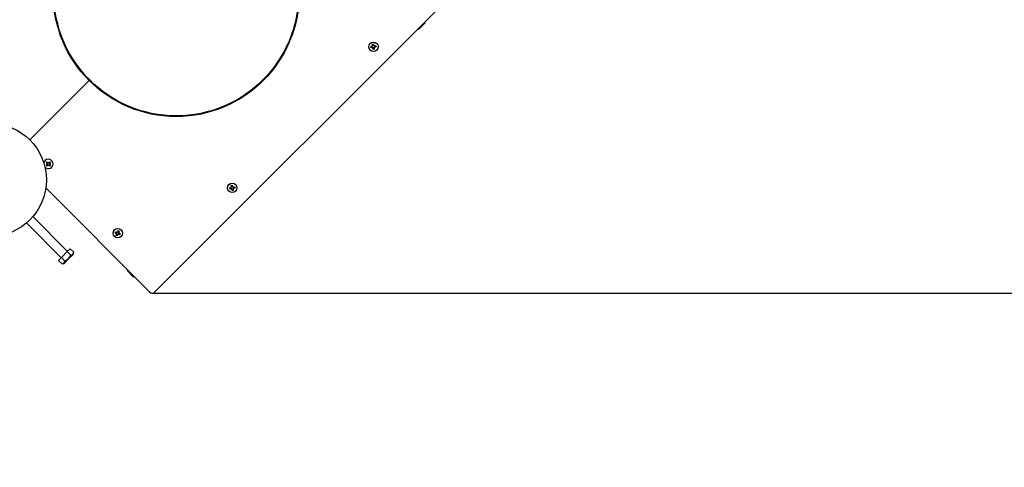
# Model space of a CAD drawing. Units: millimetres. Extents: x 2.02 to 10.47, y 2.01 to 9.43.
# Drawn here: x 4.93 to 6.24, y 3.96 to 4.55 of the extents above; entities that cross this region are included whole.
import ezdxf

# ---------------------------------------------------------------- set-up
doc = ezdxf.new("R2010")
doc.units = ezdxf.units.MM
doc.header["$LTSCALE"] = 60
doc.header["$PDSIZE"] = -1
doc.linetypes.add('SLD-Сплошная', pattern=[0])
doc.styles.get("Standard").update_dxf_attribs({"font": 'isocpeui.ttf'})
doc.dimstyles.new('ISO-25', dxfattribs={"dimtxt": 2.5, "dimasz": 2.5, "dimexe": 1.25, "dimexo": 0.625, "dimtad": 1, "dimtxsty": 'Standard', "dimcen": 2.5, "dimadec": 0, "dimazin": 0, "dimtfac": 1, "dimtmove": 0, "dimatfit": 3, "dimfxl": 1, "dimarcsym": 0})

# ---------------------------------------------------------------- blocks, each defined once
blk = doc.blocks.new('_D_8')
at = {"color": 0, "lineweight": -2, "transparency": 16777216}
for p, q in [((9.585, 4.6408), (9.585, 2.0131)), ((3.2407, 4.5524), (3.2407, 2.0131)), ((3.4207, 2.0731), (9.405, 2.0731))]:
    blk.add_line(p, q, dxfattribs=at)
at = {"color": 0, "transparency": 16777216}
for points in [[(3.4207, 2.1031), (3.4207, 2.0431), (3.2407, 2.0731)], [(9.405, 2.1031), (9.405, 2.0431), (9.585, 2.0731)]]:
    blk.add_solid(points, dxfattribs=at)
at = {"layer": 'Defpoints', "color": 0, "transparency": 16777216}
for p in [(9.585, 4.6408), (3.2407, 4.5524), (9.585, 2.0731)]:
    blk.add_point(p, dxfattribs=at)
at = {"color": 0, "transparency": 16777216, "insert": (6.3763, 2.3591), "char_height": 0.18, "attachment_point": 2}
blk.add_mtext('6,34м', dxfattribs=at)
blk = doc.blocks.new('*D16')
at = {"color": 0, "lineweight": -2, "transparency": 16777216}
for p, q in [((5.7233, 8.5474), (2.2514, 8.5474)), ((2.3114, 2.8647), (2.3114, 8.3674)), ((5.1084, 2.6847), (2.2514, 2.6847))]:
    blk.add_line(p, q, dxfattribs=at)
at = {"color": 0, "transparency": 16777216}
for points in [[(2.2814, 8.3674), (2.3414, 8.3674), (2.3114, 8.5474)], [(2.2814, 2.8647), (2.3414, 2.8647), (2.3114, 2.6847)]]:
    blk.add_solid(points, dxfattribs=at)
at = {"layer": 'Defpoints', "color": 0, "transparency": 16777216}
for p in [(2.3114, 8.5474), (5.7233, 8.5474), (5.1084, 2.6847)]:
    blk.add_point(p, dxfattribs=at)
at = {"color": 0, "transparency": 16777216, "insert": (2.1334, 5.6161), "char_height": 0.18, "attachment_point": 5, "rotation": 90}
blk.add_mtext('5,86м', dxfattribs=at)
blk = doc.blocks.new('*D18')
at = {"color": 0, "lineweight": -2, "transparency": 16777216}
for p, q in [((6.6034, 7.0474), (10.4713, 7.0474)), ((10.4113, 4.3668), (10.4113, 6.8674)), ((5.1084, 4.1868), (10.4713, 4.1868))]:
    blk.add_line(p, q, dxfattribs=at)
at = {"color": 0, "transparency": 16777216}
for points in [[(10.3813, 6.8674), (10.4413, 6.8674), (10.4113, 7.0474)], [(10.3813, 4.3668), (10.4413, 4.3668), (10.4113, 4.1868)]]:
    blk.add_solid(points, dxfattribs=at)
at = {"layer": 'Defpoints', "color": 0, "transparency": 16777216}
for p in [(6.6034, 7.0474), (10.4113, 7.0474), (5.1084, 4.1868)]:
    blk.add_point(p, dxfattribs=at)
at = {"color": 0, "transparency": 16777216, "insert": (10.2333, 5.6171), "char_height": 0.18, "attachment_point": 5, "rotation": 90}
blk.add_mtext('2,86м', dxfattribs=at)

msp = doc.modelspace()

# ---------------------------------------------------------------- linework, layer by layer
at = {"color": 7, "linetype": 'SLD-Сплошная', "lineweight": 25}
for p, q in [((6.0711, 5.1474), (5.112, 4.1883)), ((5.4611, 4.5374), (5.462, 4.5366)), ((5.4708, 4.5453), (5.462, 4.5366)), ((5.4708, 4.5453), (5.4699, 4.5462)), ((4.9865, 4.531), (4.9858, 4.5337)), ((4.9867, 4.5305), (4.9865, 4.531)), ((5.3984, 4.5137), (5.4001, 4.514)), ((5.3986, 4.5123), (5.3984, 4.5137)), ((5.4003, 4.5126), (5.3986, 4.5123)), ((5.4006, 4.5144), (5.3999, 4.515)), ((5.3999, 4.515), (5.4009, 4.5146)), ((5.4005, 4.5142), (5.3999, 4.515)), ((5.4001, 4.5126), (5.3999, 4.5139)), ((5.4004, 4.5116), (5.4008, 4.5125)), ((5.401, 4.5123), (5.4004, 4.5116)), ((5.4012, 4.5122), (5.4004, 4.5116)), ((5.4006, 4.5168), (5.402, 4.5171)), ((5.4009, 4.5151), (5.4006, 4.5168)), ((5.4006, 4.5144), (5.4007, 4.5144)), ((5.4007, 4.5144), (5.4006, 4.5144)), ((5.4009, 4.5153), (5.4023, 4.5155)), ((5.401, 4.5123), (5.401, 4.5124)), ((5.4011, 4.5124), (5.401, 4.5123)), ((5.4017, 4.51), (5.4014, 4.5117)), ((5.4029, 4.5118), (5.4015, 4.5116)), ((5.4031, 4.5102), (5.4017, 4.51)), ((5.402, 4.5171), (5.4023, 4.5154)), ((5.4025, 4.5149), (5.4033, 4.5155)), ((5.4028, 4.5148), (5.4027, 4.5147)), ((5.4027, 4.5147), (5.4028, 4.5148)), ((5.4028, 4.5148), (5.4033, 4.5155)), ((5.4028, 4.5119), (5.4031, 4.5102)), ((5.4033, 4.5155), (5.4029, 4.5146)), ((5.4038, 4.5121), (5.4029, 4.5125)), ((5.4031, 4.5126), (5.403, 4.5127)), ((5.403, 4.5127), (5.4031, 4.5126)), ((5.4031, 4.5126), (5.4038, 4.5121)), ((5.4032, 4.5129), (5.4038, 4.5121)), ((5.4035, 4.5145), (5.4052, 4.5148)), ((5.4036, 4.5145), (5.4038, 4.5131)), ((5.4054, 4.5134), (5.4037, 4.5131)), ((5.4052, 4.5148), (5.4054, 4.5134)), ((5.0247, 4.4687), (4.9458, 4.3898)), ((5.0253, 4.4694), (5.025, 4.469)), ((4.9675, 4.3598), (4.9685, 4.3608)), ((4.9688, 4.3586), (4.9675, 4.3598)), ((4.9677, 4.3559), (4.9688, 4.3572)), ((4.9687, 4.355), (4.9677, 4.3559)), ((4.9681, 4.3579), (4.9691, 4.3582)), ((4.9691, 4.3577), (4.9681, 4.3579)), ((4.969, 4.3579), (4.9681, 4.3579)), ((4.9685, 4.3608), (4.9697, 4.3597)), ((4.9687, 4.3587), (4.9696, 4.3598)), ((4.9698, 4.3561), (4.9687, 4.3571)), ((4.9699, 4.3562), (4.9687, 4.355)), ((4.969, 4.3579), (4.9691, 4.358)), ((4.9691, 4.3579), (4.969, 4.3579)), ((4.9702, 4.3594), (4.9704, 4.3604)), ((4.9706, 4.3555), (4.9703, 4.3565)), ((4.9704, 4.3604), (4.9707, 4.3594)), ((4.9705, 4.3595), (4.9704, 4.3604)), ((4.9705, 4.3595), (4.9705, 4.3594)), ((4.9705, 4.3594), (4.9705, 4.3595)), ((4.9706, 4.3566), (4.9706, 4.3565)), ((4.9706, 4.3565), (4.9706, 4.3566)), ((4.9709, 4.3565), (4.9706, 4.3555)), ((4.9706, 4.3565), (4.9706, 4.3555)), ((4.9712, 4.3597), (4.9724, 4.361)), ((4.9713, 4.3598), (4.9723, 4.3589)), ((4.9726, 4.3551), (4.9713, 4.3563)), ((4.9724, 4.3572), (4.9714, 4.3562)), ((4.9719, 4.3581), (4.9721, 4.358)), ((4.9721, 4.358), (4.9719, 4.358)), ((4.972, 4.3583), (4.973, 4.3581)), ((4.973, 4.3581), (4.972, 4.3578)), ((4.9721, 4.358), (4.973, 4.3581)), ((4.9734, 4.36), (4.9722, 4.3588)), ((4.9723, 4.3573), (4.9735, 4.3562)), ((4.9724, 4.361), (4.9734, 4.36)), ((4.9735, 4.3562), (4.9726, 4.3551)), ((5.1049, 4.1883), (4.967, 4.3262)), ((5.211, 4.3263), (5.2127, 4.3266)), ((5.2112, 4.3249), (5.211, 4.3263)), ((5.2132, 4.3268), (5.2125, 4.3276)), ((5.2133, 4.3271), (5.2125, 4.3276)), ((5.2125, 4.3276), (5.2135, 4.3272)), ((5.2127, 4.3252), (5.2125, 4.3266)), ((5.2133, 4.3295), (5.2146, 4.3297)), ((5.2135, 4.3278), (5.2133, 4.3295)), ((5.2133, 4.327), (5.2133, 4.3271)), ((5.2133, 4.3271), (5.2134, 4.327)), ((5.2135, 4.3279), (5.2149, 4.3281)), ((5.2146, 4.3297), (5.2149, 4.328)), ((5.2151, 4.3275), (5.2159, 4.3281)), ((5.2153, 4.3273), (5.2154, 4.3274)), ((5.2154, 4.3274), (5.2153, 4.3273)), ((5.2154, 4.3274), (5.2159, 4.3281)), ((5.2159, 4.3281), (5.2156, 4.3272)), ((5.2161, 4.3271), (5.2178, 4.3274)), ((5.2162, 4.3271), (5.2165, 4.3258)), ((5.218, 4.326), (5.2163, 4.3257)), ((5.2178, 4.3274), (5.218, 4.326)), ((5.2129, 4.3252), (5.2112, 4.3249)), ((5.213, 4.3242), (5.2134, 4.3251)), ((5.2136, 4.3249), (5.213, 4.3242)), ((5.2138, 4.3248), (5.213, 4.3242)), ((5.2137, 4.325), (5.2136, 4.3249)), ((5.2136, 4.3249), (5.2136, 4.325)), ((5.2155, 4.3244), (5.2141, 4.3242)), ((5.2143, 4.3226), (5.2141, 4.3243)), ((5.2157, 4.3229), (5.2143, 4.3226)), ((5.2154, 4.3246), (5.2157, 4.3229)), ((5.2165, 4.3247), (5.2155, 4.3251)), ((5.2156, 4.3254), (5.2157, 4.3253)), ((5.2157, 4.3253), (5.2156, 4.3253)), ((5.2157, 4.3253), (5.2165, 4.3247)), ((5.2158, 4.3255), (5.2165, 4.3247)), ((4.996, 4.242), (4.9499, 4.2881)), ((4.9414, 4.2797), (4.9875, 4.2335)), ((5.059, 4.2668), (5.0596, 4.2681)), ((5.0606, 4.2661), (5.059, 4.2668)), ((5.0596, 4.2681), (5.0612, 4.2674)), ((5.0602, 4.2652), (5.061, 4.2658)), ((5.061, 4.2655), (5.0602, 4.2652)), ((5.0612, 4.2653), (5.0602, 4.2652)), ((5.0604, 4.2632), (5.0611, 4.2648)), ((5.0617, 4.2626), (5.0604, 4.2632)), ((5.0605, 4.2662), (5.061, 4.2674)), ((5.061, 4.2655), (5.0611, 4.2656)), ((5.0612, 4.2655), (5.061, 4.2655)), ((5.0623, 4.2641), (5.0611, 4.2646)), ((5.0616, 4.2683), (5.0622, 4.2675)), ((5.0617, 4.2673), (5.0616, 4.2683)), ((5.0619, 4.2675), (5.0616, 4.2683)), ((5.0624, 4.2642), (5.0617, 4.2626)), ((5.0619, 4.2675), (5.062, 4.2674)), ((5.0619, 4.2674), (5.0619, 4.2675)), ((5.0625, 4.2679), (5.0632, 4.2695)), ((5.0626, 4.2681), (5.0638, 4.2675)), ((5.0634, 4.2638), (5.0627, 4.2646)), ((5.063, 4.2646), (5.0629, 4.2647)), ((5.063, 4.2648), (5.063, 4.2646)), ((5.063, 4.2646), (5.0634, 4.2638)), ((5.0632, 4.2695), (5.0645, 4.2689)), ((5.0632, 4.2648), (5.0634, 4.2638)), ((5.0637, 4.2668), (5.0647, 4.267)), ((5.0645, 4.2689), (5.0638, 4.2674)), ((5.0639, 4.2666), (5.0638, 4.2665)), ((5.0638, 4.2666), (5.0639, 4.2666)), ((5.0653, 4.264), (5.0638, 4.2647)), ((5.0639, 4.2666), (5.0647, 4.267)), ((5.0647, 4.267), (5.0639, 4.2663)), ((5.0645, 4.2659), (5.0639, 4.2647)), ((5.0643, 4.266), (5.0659, 4.2653)), ((5.0659, 4.2653), (5.0653, 4.264)), ((4.9879, 4.2339), (4.9956, 4.2417)), ((4.9956, 4.2417), (4.9995, 4.2455)), ((5.0003, 4.237), (4.9956, 4.2417)), ((5.0034, 4.2381), (4.9974, 4.2321)), ((5.0042, 4.2409), (4.9995, 4.2455)), ((5.0034, 4.2381), (5.0042, 4.2409)), ((4.984, 4.23), (4.9879, 4.2339)), ((4.9886, 4.2254), (4.984, 4.23)), ((4.9925, 4.2292), (4.9879, 4.2339)), ((4.9886, 4.2254), (4.9914, 4.2261)), ((4.9974, 4.2321), (4.9914, 4.2261)), ((5.0758, 4.2174), (5.0749, 4.2165)), ((5.0749, 4.2165), (5.0749, 4.2165)), ((5.0836, 4.2078), (5.0749, 4.2165)), ((5.0836, 4.2078), (5.0845, 4.2086))]:
    msp.add_line(p, q, dxfattribs=at)
for centre, radius in [((5.1402, 4.5843), 0.1634), ((5.1402, 4.5843), 0.163), ((5.1402, 4.5843), 0.1625), ((5.4019, 4.5135), 0.0062), ((4.8928, 4.3368), 0.075), ((5.2145, 4.3262), 0.0062), ((5.0625, 4.2661), 0.0062)]:
    msp.add_circle(centre, radius, dxfattribs=at)
for centre, radius, start, end in [((4.9927, 4.5323), 0.00635, 196.8648, 214.8244), ((5.1408, 4.5823), 0.1612, 312.7609, 336.1737), ((5.3999, 4.515), 0.00103, 278.9347, 308.9347), ((5.4004, 4.5116), 0.00103, 68.9347, 98.9347), ((5.3999, 4.515), 0.00103, 308.9347, 322.3592), ((5.3999, 4.515), 0.00103, 325.5101, 338.9347), ((5.4004, 4.5116), 0.00102, 55.5101, 68.9347), ((5.3999, 4.515), 0.00103, 338.9347, 8.9347), ((5.4004, 4.5116), 0.00102, 38.9347, 52.3592), ((5.4004, 4.5116), 0.00102, 8.9347, 38.9347), ((5.4033, 4.5155), 0.00103, 188.9347, 218.9347), ((5.4033, 4.5155), 0.00103, 218.9347, 232.3592), ((5.4033, 4.5155), 0.00103, 235.5101, 248.9347), ((5.4038, 4.5121), 0.00103, 158.9347, 188.9347), ((5.4033, 4.5155), 0.00103, 248.9347, 278.9347), ((5.4038, 4.5121), 0.00102, 145.5101, 158.9347), ((5.4038, 4.5121), 0.00102, 128.9347, 142.3592), ((5.4038, 4.5121), 0.00102, 98.9347, 128.9347), ((5.1408, 4.5823), 0.1612, 236.2586, 259.6715), ((4.9705, 4.358), 0.0062, 219.2339, 171.2763), ((4.9681, 4.3579), 0.00103, 17.2164, 47.2164), ((4.9681, 4.3579), 0.00102, 317.2164, 347.2164), ((4.9681, 4.3579), 0.00102, 3.7918, 17.2164), ((4.9681, 4.3579), 0.00102, 347.2164, 0.6409), ((4.9704, 4.3604), 0.00102, 227.2164, 257.2164), ((4.9706, 4.3555), 0.00103, 107.2164, 137.2164), ((4.9704, 4.3604), 0.00102, 257.2164, 270.6409), ((4.9706, 4.3555), 0.00103, 93.7918, 107.2164), ((4.9704, 4.3604), 0.00102, 273.7918, 287.2164), ((4.9706, 4.3555), 0.00103, 77.2164, 90.6409), ((4.9704, 4.3604), 0.00103, 287.2164, 317.2164), ((4.9706, 4.3555), 0.00103, 47.2164, 77.2164), ((4.973, 4.3581), 0.00103, 167.2164, 180.6409), ((4.973, 4.3581), 0.00103, 183.7918, 197.2164), ((4.973, 4.3581), 0.00103, 137.2164, 167.2164), ((4.973, 4.3581), 0.00103, 197.2164, 227.2164), ((5.2125, 4.3276), 0.00103, 278.9347, 308.9347), ((5.2125, 4.3276), 0.00103, 308.9347, 322.3592), ((5.2125, 4.3276), 0.00103, 325.5101, 338.9347), ((5.2125, 4.3276), 0.00103, 338.9347, 8.9347), ((5.2159, 4.3281), 0.00103, 188.9347, 218.9347), ((5.2159, 4.3281), 0.00103, 218.9347, 232.3592), ((5.2159, 4.3281), 0.00103, 235.5101, 248.9347), ((5.2159, 4.3281), 0.00103, 248.9347, 278.9347), ((5.213, 4.3242), 0.00103, 68.9347, 98.9347), ((5.213, 4.3242), 0.00102, 55.5101, 68.9347), ((5.213, 4.3242), 0.00102, 38.9347, 52.3592), ((5.213, 4.3242), 0.00103, 8.9347, 38.9347), ((5.2165, 4.3247), 0.00103, 158.9347, 188.9347), ((5.2165, 4.3247), 0.00102, 145.5101, 158.9347), ((5.2165, 4.3247), 0.00103, 128.9347, 142.3592), ((5.2165, 4.3247), 0.00103, 98.9347, 128.9347), ((5.0602, 4.2652), 0.00103, 36.5098, 66.5098), ((5.0602, 4.2652), 0.00102, 23.0853, 36.5098), ((5.0602, 4.2652), 0.00103, 336.5098, 6.5098), ((5.0616, 4.2683), 0.00103, 246.5098, 276.5098), ((5.0602, 4.2652), 0.00103, 6.5098, 19.9344), ((5.0616, 4.2683), 0.00102, 276.5098, 289.9344), ((5.0616, 4.2683), 0.00102, 293.0853, 306.5098), ((5.0616, 4.2683), 0.00102, 306.5098, 336.5098), ((5.0634, 4.2638), 0.00103, 126.5098, 156.5098), ((5.0634, 4.2638), 0.00103, 113.0853, 126.5098), ((5.0634, 4.2638), 0.00103, 96.5098, 109.9344), ((5.0634, 4.2638), 0.00103, 66.5098, 96.5098), ((5.0647, 4.267), 0.00103, 156.5098, 186.5098), ((5.0647, 4.267), 0.00103, 186.5098, 199.9344), ((5.0647, 4.267), 0.00103, 203.0853, 216.5098), ((5.0647, 4.267), 0.00103, 216.5098, 246.5098), ((4.9839, 4.2457), 0.0185, 297.7997, 332.2003), ((4.9993, 4.2419), 0.00497, 281.4991, 348.5009), ((4.9876, 4.2302), 0.00497, 281.4991, 348.5009), ((5.1084, 4.1918), 0.005, 225, 315)]:
    msp.add_arc(centre, radius, start, end, dxfattribs=at)

# ---------------------------------------------------------------- dimensions: what is measured, and where the dimension line sits
at = {"color": 251, "true_color": 0x636466}
dim = msp.add_linear_dim(base=(2.3114, 8.5474), p1=(5.1084, 2.6847), p2=(5.7233, 8.5474), angle=90, dimstyle='ISO-25', override={"dimtxt": 0.18, "dimasz": 0.18, "dimexe": 0.06, "dimexo": 0, "dimgap": 0.07, "dimzin": 1, "dimpost": 'м', "dimtdec": 3, "dimtzin": 1}, dxfattribs=at)
dim.commit()
dim.dimension.update_dxf_attribs({"geometry": '*D16', "text_midpoint": (2.1334, 5.6161)})
dim = msp.add_linear_dim(base=(10.4113, 7.0474), p1=(5.1084, 4.1868), p2=(6.6034, 7.0474), angle=90, dimstyle='ISO-25', override={"dimtxt": 0.18, "dimasz": 0.18, "dimexe": 0.06, "dimexo": 0, "dimgap": 0.07, "dimzin": 1, "dimpost": 'м', "dimtdec": 3, "dimtzin": 1})
dim.commit()
dim.dimension.update_dxf_attribs({"geometry": '*D18', "text_midpoint": (10.2333, 5.6171)})
dim = msp.add_linear_dim(base=(9.585, 2.0731), p1=(3.2407, 4.5524), p2=(9.585, 4.6408), dimstyle='ISO-25', override={"dimtxt": 0.18, "dimasz": 0.18, "dimexe": 0.06, "dimexo": 0, "dimgap": 0.07, "dimzin": 1, "dimpost": 'м', "dimtdec": 3, "dimtzin": 1}, dxfattribs=at)
dim.commit()
dim.dimension.update_dxf_attribs({"geometry": '_D_8', "text_midpoint": (6.3763, 2.0731), "dimtype": 160})

doc.saveas('drawing.dxf')
